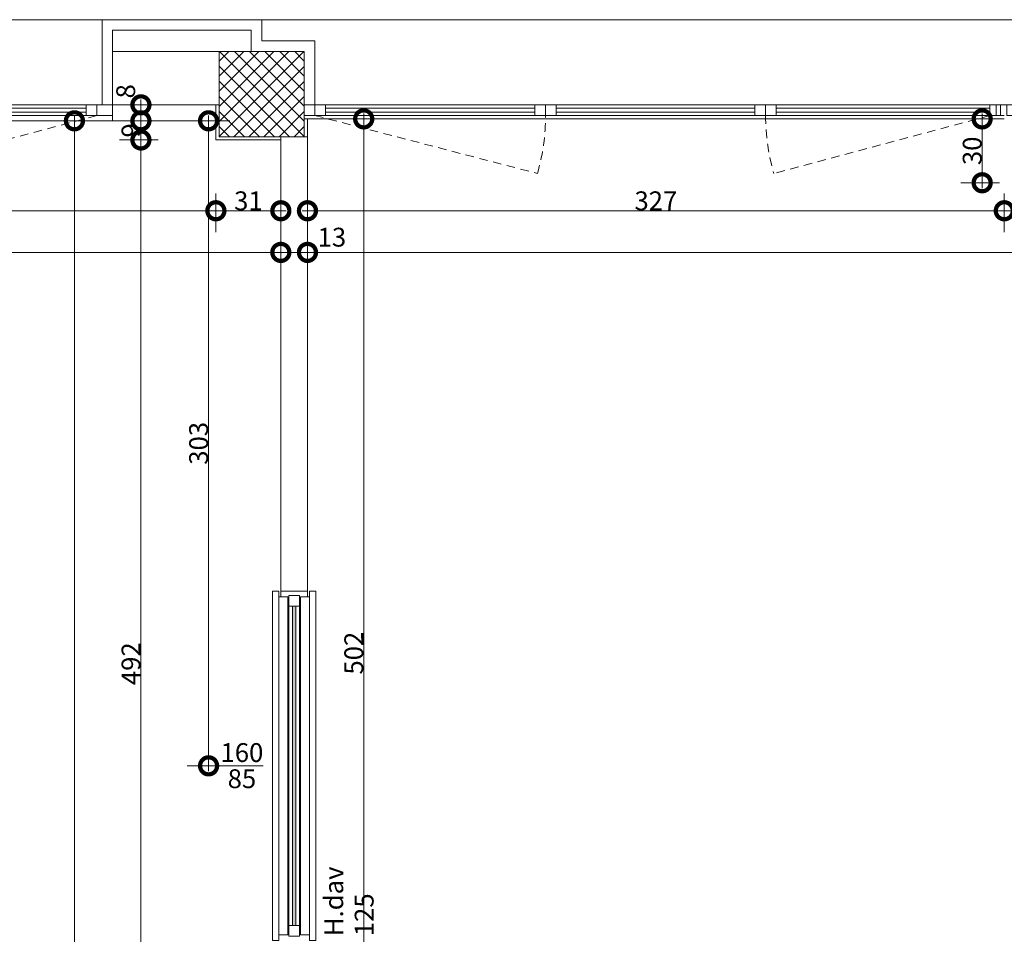
# Model space of a CAD drawing. Units: centimetres. Extents: x -2734 to 5634, y -23 to 2966.
# Drawn here: x -2060 to -1598, y 1366 to 1796 of the extents above; entities that cross this region are included whole.
import ezdxf

# ---------------------------------------------------------------- set-up
doc = ezdxf.new("R2010")
doc.units = ezdxf.units.CM
doc.linetypes.add('LP_Tratteggiata arredi', pattern=[6.65, 4, -2.65])
for name, color, linetype, lineweight in [('QUOTE', 7, 'Continuous', 15), ('QUOTE SERRAMENTI', 7, 'Continuous', 15), ('RETINI_struttura', 7, 'Continuous', 13), ('SERRAMENTI', 7, 'Continuous', 13), ('SEZIONI', 7, 'Continuous', 20), ('STRUTTURA', 7, 'Continuous', 20), ('TESTI', 7, 'Continuous', 15), ('VISTE', 7, 'Continuous', 13)]:
    doc.layers.add(name, color=color, linetype=linetype, lineweight=lineweight)
doc.styles.add('Arial Narrow', font='ARIALN.TTF', dxfattribs={"height": 8.849544})
doc.dimstyles.new('Quota_lineare_100', dxfattribs={"dimscale": 30.48, "dimtxt": 9, "dimasz": 0.524934, "dimexe": 0.328084, "dimexo": 0.0625, "dimgap": 0.004921, "dimtad": 1, "dimdec": 0, "dimzin": 0, "dimdsep": 46, "dimtxsty": 'Arial Narrow', "dimblk1": 'DOTSMALL', "dimblk2": 'DOTSMALL', "dimsah": 1, "dimcen": 0.09, "dimdle": 0.082021, "dimazin": 0, "dimtfac": 1, "dimtdec": 4, "dimtix": 1, "dimtmove": 0, "dimatfit": 3, "dimfxl": 0.328084, "dimfxlon": 1, "dimtvp": 1, "dimtolj": 1, "dimtzin": 0, "dimlwd": 9, "dimlwe": 9, "dimarcsym": 2})
doc.dimstyles.new('Quota_lineare_100_1', dxfattribs={"dimscale": 30.48, "dimtxt": 9, "dimasz": 0.524934, "dimexe": 0.328084, "dimexo": 0.0625, "dimgap": 0.004921, "dimtad": 1, "dimdec": 0, "dimzin": 0, "dimdsep": 46, "dimtxsty": 'Arial Narrow', "dimblk1": 'DOTSMALL', "dimblk2": 'DOTSMALL', "dimsah": 1, "dimcen": 0.09, "dimdle": 0.082021, "dimazin": 0, "dimtfac": 1, "dimtdec": 4, "dimtix": 1, "dimtmove": 2, "dimatfit": 3, "dimfxl": 0.328084, "dimfxlon": 1, "dimtvp": 1, "dimtolj": 1, "dimtzin": 0, "dimlwd": 9, "dimlwe": 9, "dimarcsym": 2})
doc.dimstyles.new('Quota_lineare_100_2', dxfattribs={"dimscale": 30.48, "dimtxt": 9, "dimasz": 0.524934, "dimexe": 0.328084, "dimexo": 0.0625, "dimgap": 0.004921, "dimtad": 1, "dimdec": 0, "dimzin": 0, "dimdsep": 46, "dimtxsty": 'Arial Narrow', "dimblk1": 'DOTSMALL', "dimblk2": 'DOTSMALL', "dimsah": 1, "dimcen": 0.09, "dimdle": 0.082021, "dimazin": 0, "dimtfac": 1, "dimtdec": 4, "dimtix": 1, "dimtmove": 0, "dimatfit": 3, "dimfxl": 0.328084, "dimfxlon": 1, "dimtvp": 1, "dimtolj": 1, "dimtzin": 0, "dimlwd": 9, "dimlwe": 9, "dimarcsym": 2})

# ---------------------------------------------------------------- blocks, each defined once
blk = doc.blocks.new('AR_LP_STR_PLS_001_G1_quadro - 40x40-V4-R01_LYT_LE1_309_wip')
at = {"layer": 'RETINI_struttura', "lineweight": 5}
h = blk.add_hatch(dxfattribs=at)
h.set_pattern_fill('RETINO_STRUTTURE', color=256, style=0, pattern_type=2)
h.set_pattern_definition([(225, (780.068, 1760.61), (3.535534, -3.535534), []), (315, (780.068, 1760.61), (3.535534, 3.535534), [])])
h.paths.add_polyline_path([(-20, 20), (-20, -20), (20, -20), (20, 20), (-11.61, 20)], flags=0)
at = {"layer": 'STRUTTURA'}
for p, q in [((20, 20), (-20, 20)), ((-20, 20), (-20, -20)), ((20, -20), (20, 20)), ((-20, -20), (20, -20))]:
    blk.add_line(p, q, dxfattribs=at)
blk = doc.blocks.new('AR_LP_WDW_EST_015_G1_B1 - finestra 670x240-7230441-R01_LYT_LE1_309_wip')
at = {"layer": 'SERRAMENTI'}
for p, q in [((360, 30), (-360, 30)), ((-335, -15), (-335, -10)), ((-330, -15), (-330, -10)), ((-226.67, -10), (-231.67, -10)), ((-226.67, -15), (-226.67, -10)), ((-221.67, -10), (-221.67, -15)), ((-128.33, -10), (-128.33, -15)), ((-118.33, -10), (-123.33, -10)), ((-123.33, -10), (-123.33, -15)), ((-18, -10), (-18, -15)), ((15, -10), (-15, -10)), ((-13, -10), (-13, -15)), ((-10, -10), (-10, -15)), ((10, -10), (10, -15)), ((13, -10), (13, -15)), ((18, -10), (18, -15)), ((123.33, -10), (118.33, -10)), ((123.33, -15), (123.33, -10)), ((128.33, -15), (128.33, -10)), ((221.67, -15), (221.67, -10)), ((231.67, -10), (226.67, -10)), ((226.67, -10), (226.67, -15)), ((330, -15), (330, -10)), ((335, -15), (335, -10)), ((-340, -15), (-335, -15)), ((-231.67, -15), (-226.67, -15)), ((-123.33, -15), (-118.33, -15)), ((-15, -15), (-11.25, -15)), ((-10, -15), (10, -15)), ((11.25, -15), (15, -15)), ((118.33, -15), (123.33, -15)), ((226.67, -15), (231.67, -15)), ((335, -15), (338.5, -15))]:
    blk.add_line(p, q, dxfattribs=at)
at = {"layer": 'SERRAMENTI', "lineweight": 9}
for p, q in [((-335, -10), (-231.67, -10)), ((-335, -15), (-335, -10)), ((-330, -11.5), (-231.67, -11.5)), ((-330, -13.5), (-231.67, -13.5)), ((-231.67, -15), (-231.67, -10)), ((-226.67, -10), (-123.33, -10)), ((-221.67, -11.5), (-128.33, -11.5)), ((-221.67, -13.5), (-128.33, -13.5)), ((-118.33, -10), (-15, -10)), ((-118.33, -10), (-118.33, -15)), ((-118.33, -11.5), (-18, -11.5)), ((-118.33, -13.5), (-18, -13.5)), ((-15, -15), (-15, -10)), ((15, -10), (118.33, -10)), ((15, -10), (15, -15)), ((18, -11.5), (118.33, -11.5)), ((18, -13.5), (118.33, -13.5)), ((118.33, -15), (118.33, -10)), ((123.33, -10), (226.67, -10)), ((128.33, -11.5), (221.67, -11.5)), ((128.33, -13.5), (221.67, -13.5)), ((231.67, -10), (335, -10)), ((231.67, -10), (231.67, -15)), ((231.67, -11.5), (330, -11.5)), ((231.67, -13.5), (330, -13.5)), ((335, -15), (335, -10)), ((-231.67, -15), (-335, -15)), ((-123.33, -15), (-226.67, -15)), ((-118.33, -15), (-15, -15)), ((15, -15), (118.33, -15)), ((226.67, -15), (123.33, -15)), ((231.67, -15), (335, -15))]:
    blk.add_line(p, q, dxfattribs=at)
at = {"layer": 'SERRAMENTI', "linetype": 'LP_Tratteggiata arredi', "lineweight": 9}
for p, q in [((-335, -15), (-230.54, -42.23)), ((-18, -15), (-119.46, -42.23)), ((18, -15), (119.46, -42.23)), ((335, -15), (230.54, -42.23))]:
    blk.add_line(p, q, dxfattribs=at)
for centre, start, end in [((-324.28, -15), 343.8037, 0.0028), ((-25.72, -15), 179.9972, 196.1963), ((25.72, -15), 343.8037, 0.0028), ((324.28, -15), 179.9972, 196.1963)]:
    blk.add_arc(centre, 97.62, start, end, dxfattribs=at)
blk = doc.blocks.new('AR_LP_WDW_EST_004_G1_B1-muroSTR - finestra 210x240-6367353-R01_LYT_LE1_309_wip')
at = {"layer": 'SERRAMENTI'}
for p, q in [((105, 27.5), (-105, 27.5)), ((-102.5, -12.5), (-105, -12.5)), ((-97.5, -12.5), (-97.5, -17.5)), ((-7.5, -12.5), (-7.5, -17.5)), ((2.5, -12.5), (-2.5, -12.5)), ((7.5, -12.5), (7.5, -17.5)), ((97.5, -12.5), (97.5, -17.5)), ((105, -12.5), (102.5, -12.5)), ((-110, -17.5), (-102.5, -17.5)), ((-2.5, -17.5), (2.5, -17.5)), ((102.5, -17.5), (110, -17.5))]:
    blk.add_line(p, q, dxfattribs=at)
at = {"layer": 'SERRAMENTI', "lineweight": 9}
for p, q in [((-102.5, -12.5), (-2.5, -12.5)), ((-102.5, -12.5), (-102.5, -17.5)), ((-2.5, -17.5), (-2.5, -12.5)), ((2.5, -12.5), (102.5, -12.5)), ((2.5, -12.5), (2.5, -17.5)), ((102.5, -17.5), (102.5, -12.5)), ((-2.5, -17.5), (-102.5, -17.5)), ((-97.5, -14), (-7.5, -14)), ((-97.5, -16), (-7.5, -16)), ((102.5, -17.5), (2.5, -17.5)), ((7.5, -14), (97.5, -14)), ((7.5, -16), (97.5, -16))]:
    blk.add_line(p, q, dxfattribs=at)
at = {"layer": 'SERRAMENTI', "linetype": 'LP_Tratteggiata arredi', "lineweight": 9}
for p, q in [((-102.5, -17.5), (-5.91, -43.38)), ((102.5, -17.5), (5.91, -43.38))]:
    blk.add_line(p, q, dxfattribs=at)
for centre, start, end in [((-68.85, -21.93), 341.1806, 3.8194), ((68.85, -21.93), 176.1806, 198.8194)]:
    blk.add_arc(centre, 66.5, start, end, dxfattribs=at)
blk = doc.blocks.new('AR_LP_DOR_STD_801_G2_VF1 - 160x85-6142883-R01_LYT_LE1_309_wip')
at = {"layer": 'SERRAMENTI'}
blk.add_hatch(color=256, dxfattribs=at).paths.add_polyline_path([(75, 0.83), (-75, 0.83), (-75, -0.83), (75, -0.83)], flags=0)
at = {"layer": 'SERRAMENTI', "lineweight": 9}
for p, q in [((-82.03, 10.24), (82.03, 10.24)), ((-82.03, 7.24), (-82.03, 10.24)), ((82.03, 10.24), (82.03, 7.24)), ((82.03, 7.24), (-82.03, 7.24)), ((-79.33, 3), (-79.33, 7.24)), ((79.33, 7.24), (79.33, 3)), ((79.33, 3), (-79.33, 3)), ((-75, 2.5), (75, 2.5)), ((-79.33, -3), (79.33, -3)), ((-79.33, -7.24), (-79.33, -3)), ((75, -2.5), (-75, -2.5)), ((79.33, -3), (79.33, -7.24)), ((-82.03, -7.24), (82.03, -7.24)), ((-82.03, -10.24), (-82.03, -7.24)), ((82.03, -7.24), (82.03, -10.24)), ((82.03, -10.24), (-82.03, -10.24))]:
    blk.add_line(p, q, dxfattribs=at)
at = {"layer": 'SERRAMENTI'}
for p, q in [((-80, -2.5), (-80, 2.5)), ((-80, 2.5), (-75, 2.5)), ((-75, 2.5), (-75, -2.5)), ((75, -2.5), (75, 2.5)), ((75, 2.5), (80, 2.5)), ((80, 2.5), (80, -2.5)), ((-75, -2.5), (-80, -2.5)), ((80, -2.5), (75, -2.5))]:
    blk.add_line(p, q, dxfattribs=at)
at = {"layer": 'SERRAMENTI', "lineweight": 5}
for p, q in [((-75, 0.83), (75, 0.83)), ((-75, -0.83), (-75, 0.83)), ((75, 0.83), (75, -0.83)), ((75, -0.83), (-75, -0.83))]:
    blk.add_line(p, q, dxfattribs=at)
blk = doc.blocks.new('AR_LP_DOR_TAG_Dimensione - AR_LP_DOR_TAG_Dimensione-1342822-R01_LYT_LE1_309_wip')
at = {"layer": 'QUOTE SERRAMENTI'}
blk.add_line((0, -0.2), (0, 0.2), dxfattribs=at)
blk = doc.blocks.new('_DotSmall')
at = {"color": 0, "linetype": 'ByBlock', "const_width": 0.5}
blk.add_lwpolyline([(-0.0625, 0, 1), (0.0625, 0, 1)], format="xyb", close=True, dxfattribs=at)
blk = doc.blocks.new('DIMBLOCK1-R01_LYT_LE1_309_wip')
at = {"layer": 'Defpoints', "color": 0}
for p in [(-2279.32, 1696.3), (-1937.82, 1696.3), (-1937.82, 1686.3)]:
    blk.add_point(p, dxfattribs=at)
at = {"layer": 'QUOTE', "color": 0, "lineweight": 9}
for p, q in [((-2279.32, 1694.39), (-2279.32, 1676.3)), ((-1937.82, 1694.39), (-1937.82, 1676.3)), ((-2281.82, 1686.3), (-1935.32, 1686.3))]:
    blk.add_line(p, q, dxfattribs=at)
at = {"layer": 'QUOTE', "color": 0, "lineweight": 9, "xscale": 16, "yscale": 16, "zscale": 16, "rotation": 180}
blk.add_blockref('_DotSmall', (-2279.32, 1686.3), dxfattribs=at)
at = {"layer": 'QUOTE', "color": 0, "lineweight": 9, "xscale": 16, "yscale": 16, "zscale": 16}
blk.add_blockref('_DotSmall', (-1937.82, 1686.3), dxfattribs=at)
at = {"layer": 'QUOTE', "color": 0, "lineweight": 9, "insert": (-2108.57, 1690.97), "char_height": 8.85, "attachment_point": 5, "style": 'Arial Narrow'}
blk.add_mtext('\\A1;342', dxfattribs=at)
blk = doc.blocks.new('DIMBLOCK3-R01_LYT_LE1_309_wip')
at = {"layer": 'Defpoints', "color": 0}
for p in [(-1937.82, 1696.3), (-1925.32, 1696.3), (-1925.32, 1686.3)]:
    blk.add_point(p, dxfattribs=at)
at = {"layer": 'QUOTE', "color": 0, "lineweight": 9}
for p, q in [((-1937.82, 1694.39), (-1937.82, 1676.3)), ((-1925.32, 1694.39), (-1925.32, 1676.3)), ((-1940.32, 1686.3), (-1922.82, 1686.3))]:
    blk.add_line(p, q, dxfattribs=at)
at = {"layer": 'QUOTE', "color": 0, "lineweight": 9, "xscale": 16, "yscale": 16, "zscale": 16, "rotation": 180}
blk.add_blockref('_DotSmall', (-1937.82, 1686.3), dxfattribs=at)
at = {"layer": 'QUOTE', "color": 0, "lineweight": 9, "xscale": 16, "yscale": 16, "zscale": 16}
blk.add_blockref('_DotSmall', (-1925.32, 1686.3), dxfattribs=at)
at = {"layer": 'QUOTE', "color": 0, "lineweight": 9, "insert": (-1920.54, 1697.87), "char_height": 8.85, "attachment_point": 1, "line_spacing_factor": 0.968573, "style": 'Arial Narrow'}
blk.add_mtext('\\A1;13', dxfattribs=at)
blk = doc.blocks.new('DIMBLOCK4-R01_LYT_LE1_309_wip')
at = {"layer": 'Defpoints', "color": 0}
for p in [(-1925.32, 1696.3), (-873.69, 1696.3), (-873.69, 1686.3)]:
    blk.add_point(p, dxfattribs=at)
at = {"layer": 'QUOTE', "color": 0, "lineweight": 9}
for p, q in [((-1925.32, 1694.39), (-1925.32, 1676.3)), ((-873.69, 1694.39), (-873.69, 1676.3)), ((-1927.82, 1686.3), (-871.19, 1686.3))]:
    blk.add_line(p, q, dxfattribs=at)
at = {"layer": 'QUOTE', "color": 0, "lineweight": 9, "xscale": 16, "yscale": 16, "zscale": 16, "rotation": 180}
blk.add_blockref('_DotSmall', (-1925.32, 1686.3), dxfattribs=at)
at = {"layer": 'QUOTE', "color": 0, "lineweight": 9, "xscale": 16, "yscale": 16, "zscale": 16}
blk.add_blockref('_DotSmall', (-873.69, 1686.3), dxfattribs=at)
at = {"layer": 'QUOTE', "color": 0, "lineweight": 9, "insert": (-1399.51, 1690.97), "char_height": 8.85, "attachment_point": 5, "style": 'Arial Narrow'}
blk.add_mtext('\\A1;1052', dxfattribs=at)
blk = doc.blocks.new('DIMBLOCK5-R01_LYT_LE1_309_wip')
at = {"layer": 'Defpoints', "color": 0}
for p in [(-1925.32, 1715.86), (-1598.07, 1715.86), (-1598.07, 1705.86)]:
    blk.add_point(p, dxfattribs=at)
at = {"layer": 'QUOTE', "color": 0, "lineweight": 9}
for p, q in [((-1925.32, 1713.96), (-1925.32, 1695.86)), ((-1598.07, 1713.96), (-1598.07, 1695.86)), ((-1927.82, 1705.86), (-1595.57, 1705.86))]:
    blk.add_line(p, q, dxfattribs=at)
at = {"layer": 'QUOTE', "color": 0, "lineweight": 9, "xscale": 16, "yscale": 16, "zscale": 16, "rotation": 180}
blk.add_blockref('_DotSmall', (-1925.32, 1705.86), dxfattribs=at)
at = {"layer": 'QUOTE', "color": 0, "lineweight": 9, "xscale": 16, "yscale": 16, "zscale": 16}
blk.add_blockref('_DotSmall', (-1598.07, 1705.86), dxfattribs=at)
at = {"layer": 'QUOTE', "color": 0, "lineweight": 9, "insert": (-1761.69, 1710.53), "char_height": 8.85, "attachment_point": 5, "style": 'Arial Narrow'}
blk.add_mtext('\\A1;327', dxfattribs=at)
blk = doc.blocks.new('DIMBLOCK6-R01_LYT_LE1_309_wip')
at = {"layer": 'Defpoints', "color": 0}
for p in [(-1598.07, 1715.86), (-1575.57, 1715.86), (-1575.57, 1705.86)]:
    blk.add_point(p, dxfattribs=at)
at = {"layer": 'QUOTE', "color": 0, "lineweight": 9}
for p, q in [((-1598.07, 1713.96), (-1598.07, 1695.86)), ((-1575.57, 1713.96), (-1575.57, 1695.86)), ((-1600.57, 1705.86), (-1573.07, 1705.86))]:
    blk.add_line(p, q, dxfattribs=at)
at = {"layer": 'QUOTE', "color": 0, "lineweight": 9, "xscale": 16, "yscale": 16, "zscale": 16, "rotation": 180}
blk.add_blockref('_DotSmall', (-1598.07, 1705.86), dxfattribs=at)
at = {"layer": 'QUOTE', "color": 0, "lineweight": 9, "xscale": 16, "yscale": 16, "zscale": 16}
blk.add_blockref('_DotSmall', (-1575.57, 1705.86), dxfattribs=at)
at = {"layer": 'QUOTE', "color": 0, "lineweight": 9, "insert": (-1586.82, 1710.53), "char_height": 8.85, "attachment_point": 5, "style": 'Arial Narrow'}
blk.add_mtext('\\A1;23', dxfattribs=at)
blk = doc.blocks.new('DIMBLOCK12-R01_LYT_LE1_309_wip')
at = {"layer": 'Defpoints', "color": 0}
for p in [(-2003.53, 1739.11), (-1993.53, 1739.11), (-1993.53, 1247.11)]:
    blk.add_point(p, dxfattribs=at)
at = {"layer": 'QUOTE', "color": 0, "lineweight": 9}
for p, q in [((-1995.43, 1739.11), (-2013.53, 1739.11)), ((-2003.53, 1244.61), (-2003.53, 1741.61)), ((-1995.43, 1247.11), (-2013.53, 1247.11))]:
    blk.add_line(p, q, dxfattribs=at)
at = {"layer": 'QUOTE', "color": 0, "lineweight": 9, "xscale": 16, "yscale": 16, "zscale": 16}
for p, rotation in [((-2003.53, 1739.11), 90), ((-2003.53, 1247.11), 270)]:
    blk.add_blockref('_DotSmall', p, dxfattribs=dict(at, rotation=rotation))
at = {"layer": 'QUOTE', "color": 0, "lineweight": 9, "insert": (-2008.19, 1493.11), "char_height": 8.85, "attachment_point": 5, "rotation": 90, "style": 'Arial Narrow'}
blk.add_mtext('\\A1;492', dxfattribs=at)
blk = doc.blocks.new('DIMBLOCK13-R01_LYT_LE1_309_wip')
at = {"layer": 'Defpoints', "color": 0}
for p in [(-2013.53, 1748.11), (-2003.53, 1748.11), (-1993.53, 1739.11)]:
    blk.add_point(p, dxfattribs=at)
at = {"layer": 'QUOTE', "color": 0, "lineweight": 9}
for p, q in [((-2011.62, 1748.11), (-1993.53, 1748.11)), ((-2003.53, 1736.61), (-2003.53, 1750.61)), ((-1995.43, 1739.11), (-2013.53, 1739.11))]:
    blk.add_line(p, q, dxfattribs=at)
at = {"layer": 'QUOTE', "color": 0, "lineweight": 9, "xscale": 16, "yscale": 16, "zscale": 16}
for p, rotation in [((-2003.53, 1748.11), 90), ((-2003.53, 1739.11), 270)]:
    blk.add_blockref('_DotSmall', p, dxfattribs=dict(at, rotation=rotation))
at = {"layer": 'QUOTE', "color": 0, "lineweight": 9, "insert": (-2008.19, 1743.61), "char_height": 8.85, "attachment_point": 5, "rotation": 90, "style": 'Arial Narrow'}
blk.add_mtext('\\A1;9', dxfattribs=at)
blk = doc.blocks.new('DIMBLOCK14-R01_LYT_LE1_309_wip')
at = {"layer": 'Defpoints', "color": 0}
for p in [(-2279.32, 1715.86), (-1968.32, 1715.86), (-1968.32, 1705.86)]:
    blk.add_point(p, dxfattribs=at)
at = {"layer": 'QUOTE', "color": 0, "lineweight": 9}
for p, q in [((-2279.32, 1713.96), (-2279.32, 1695.86)), ((-1968.32, 1713.96), (-1968.32, 1695.86)), ((-2281.82, 1705.86), (-1965.82, 1705.86))]:
    blk.add_line(p, q, dxfattribs=at)
at = {"layer": 'QUOTE', "color": 0, "lineweight": 9, "xscale": 16, "yscale": 16, "zscale": 16, "rotation": 180}
blk.add_blockref('_DotSmall', (-2279.32, 1705.86), dxfattribs=at)
at = {"layer": 'QUOTE', "color": 0, "lineweight": 9, "xscale": 16, "yscale": 16, "zscale": 16}
blk.add_blockref('_DotSmall', (-1968.32, 1705.86), dxfattribs=at)
at = {"layer": 'QUOTE', "color": 0, "lineweight": 9, "insert": (-2123.82, 1710.53), "char_height": 8.85, "attachment_point": 5, "style": 'Arial Narrow'}
blk.add_mtext('\\A1;311', dxfattribs=at)
blk = doc.blocks.new('DIMBLOCK15-R01_LYT_LE1_309_wip')
at = {"layer": 'Defpoints', "color": 0}
for p in [(-1968.32, 1715.86), (-1937.82, 1715.86), (-1937.82, 1705.86)]:
    blk.add_point(p, dxfattribs=at)
at = {"layer": 'QUOTE', "color": 0, "lineweight": 9}
for p, q in [((-1968.32, 1713.96), (-1968.32, 1695.86)), ((-1937.82, 1713.96), (-1937.82, 1695.86)), ((-1970.82, 1705.86), (-1935.32, 1705.86))]:
    blk.add_line(p, q, dxfattribs=at)
at = {"layer": 'QUOTE', "color": 0, "lineweight": 9, "xscale": 16, "yscale": 16, "zscale": 16, "rotation": 180}
blk.add_blockref('_DotSmall', (-1968.32, 1705.86), dxfattribs=at)
at = {"layer": 'QUOTE', "color": 0, "lineweight": 9, "xscale": 16, "yscale": 16, "zscale": 16}
blk.add_blockref('_DotSmall', (-1937.82, 1705.86), dxfattribs=at)
at = {"layer": 'QUOTE', "color": 0, "lineweight": 9, "insert": (-1953.07, 1710.53), "char_height": 8.85, "attachment_point": 5, "style": 'Arial Narrow'}
blk.add_mtext('\\A1;31', dxfattribs=at)
blk = doc.blocks.new('DIMBLOCK16-R01_LYT_LE1_309_wip')
at = {"layer": 'Defpoints', "color": 0}
for p in [(-1993.53, 1755.61), (-2003.53, 1748.11), (-1993.53, 1748.11)]:
    blk.add_point(p, dxfattribs=at)
at = {"layer": 'QUOTE', "color": 0, "lineweight": 9}
for p, q in [((-2003.53, 1758.11), (-2003.53, 1745.61)), ((-1995.43, 1755.61), (-2013.53, 1755.61)), ((-1995.43, 1748.11), (-2013.53, 1748.11))]:
    blk.add_line(p, q, dxfattribs=at)
at = {"layer": 'QUOTE', "color": 0, "lineweight": 9, "xscale": 16, "yscale": 16, "zscale": 16}
for p, rotation in [((-2003.53, 1755.61), 90), ((-2003.53, 1748.11), 270)]:
    blk.add_blockref('_DotSmall', p, dxfattribs=dict(at, rotation=rotation))
at = {"layer": 'QUOTE', "color": 0, "lineweight": 9, "insert": (-2015.1, 1758.62), "char_height": 8.85, "attachment_point": 1, "rotation": 90, "line_spacing_factor": 0.968573, "style": 'Arial Narrow'}
blk.add_mtext('\\A1;8', dxfattribs=at)
blk = doc.blocks.new('DIMBLOCK20-R01_LYT_LE1_309_wip')
at = {"layer": 'Defpoints', "color": 0}
for p in [(-2044.75, 1748.11), (-2034.75, 1748.11), (-2044.75, 909.52)]:
    blk.add_point(p, dxfattribs=at)
at = {"layer": 'QUOTE', "color": 0, "lineweight": 9}
for p, q in [((-2042.84, 1748.11), (-2024.75, 1748.11)), ((-2034.75, 907.02), (-2034.75, 1750.61)), ((-2042.84, 909.52), (-2024.75, 909.52))]:
    blk.add_line(p, q, dxfattribs=at)
at = {"layer": 'QUOTE', "color": 0, "lineweight": 9, "xscale": 16, "yscale": 16, "zscale": 16}
for p, rotation in [((-2034.75, 1748.11), 90), ((-2034.75, 909.52), 270)]:
    blk.add_blockref('_DotSmall', p, dxfattribs=dict(at, rotation=rotation))
at = {"layer": 'QUOTE', "color": 0, "lineweight": 9, "insert": (-2039.42, 1328.81), "char_height": 8.85, "attachment_point": 5, "rotation": 90, "style": 'Arial Narrow'}
blk.add_mtext('\\A1;839', dxfattribs=at)
blk = doc.blocks.new('DIMBLOCK21-R01_LYT_LE1_309_wip')
at = {"layer": 'Defpoints', "color": 0}
for p in [(-1598.47, 1749.01), (-1608.47, 1719.01), (-1598.47, 1719.01)]:
    blk.add_point(p, dxfattribs=at)
at = {"layer": 'QUOTE', "color": 0, "lineweight": 9}
for p, q in [((-1600.38, 1749.01), (-1618.47, 1749.01)), ((-1608.47, 1751.51), (-1608.47, 1716.51)), ((-1600.38, 1719.01), (-1618.47, 1719.01))]:
    blk.add_line(p, q, dxfattribs=at)
at = {"layer": 'QUOTE', "color": 0, "lineweight": 9, "xscale": 16, "yscale": 16, "zscale": 16}
for p, rotation in [((-1608.47, 1749.01), 90), ((-1608.47, 1719.01), 270)]:
    blk.add_blockref('_DotSmall', p, dxfattribs=dict(at, rotation=rotation))
at = {"layer": 'QUOTE', "color": 0, "lineweight": 9, "insert": (-1613.14, 1734.01), "char_height": 8.85, "attachment_point": 5, "rotation": 90, "style": 'Arial Narrow'}
blk.add_mtext('\\A1;30', dxfattribs=at)
blk = doc.blocks.new('DIMBLOCK27-R01_LYT_LE1_309_wip')
at = {"layer": 'Defpoints', "color": 0}
for p in [(-1888.9, 1749.01), (-1908.9, 1247.11), (-1898.9, 1247.11)]:
    blk.add_point(p, dxfattribs=at)
at = {"layer": 'QUOTE', "color": 0, "lineweight": 9}
for p, q in [((-1890.8, 1749.01), (-1908.9, 1749.01)), ((-1898.9, 1751.51), (-1898.9, 1244.61)), ((-1906.99, 1247.11), (-1888.9, 1247.11))]:
    blk.add_line(p, q, dxfattribs=at)
at = {"layer": 'QUOTE', "color": 0, "lineweight": 9, "xscale": 16, "yscale": 16, "zscale": 16}
for p, rotation in [((-1898.9, 1749.01), 90), ((-1898.9, 1247.11), 270)]:
    blk.add_blockref('_DotSmall', p, dxfattribs=dict(at, rotation=rotation))
at = {"layer": 'QUOTE', "color": 0, "lineweight": 9, "insert": (-1903.57, 1498.06), "char_height": 8.85, "attachment_point": 5, "rotation": 90, "style": 'Arial Narrow'}
blk.add_mtext('\\A1;502', dxfattribs=at)
blk = doc.blocks.new('DIMBLOCK37-R01_LYT_LE1_309_wip')
at = {"layer": 'Defpoints', "color": 0}
for p in [(-1981.76, 1748.11), (-1971.76, 1748.11), (-1961.76, 1445.14)]:
    blk.add_point(p, dxfattribs=at)
at = {"layer": 'QUOTE', "color": 0, "lineweight": 9}
for p, q in [((-1979.86, 1748.11), (-1961.76, 1748.11)), ((-1971.76, 1442.64), (-1971.76, 1750.61)), ((-1963.67, 1445.14), (-1981.76, 1445.14))]:
    blk.add_line(p, q, dxfattribs=at)
at = {"layer": 'QUOTE', "color": 0, "lineweight": 9, "xscale": 16, "yscale": 16, "zscale": 16}
for p, rotation in [((-1971.76, 1748.11), 90), ((-1971.76, 1445.14), 270)]:
    blk.add_blockref('_DotSmall', p, dxfattribs=dict(at, rotation=rotation))
at = {"layer": 'QUOTE', "color": 0, "lineweight": 9, "insert": (-1976.43, 1596.63), "char_height": 8.85, "attachment_point": 5, "rotation": 90, "style": 'Arial Narrow'}
blk.add_mtext('\\A1;303', dxfattribs=at)

msp = doc.modelspace()

# ---------------------------------------------------------------- linework, layer by layer
at = {"layer": 'SEZIONI'}
for p, q in [((-1946.82, 1795.61), (-2021.8, 1795.61)), ((-2021.8, 1795.61), (-2021.8, 1755.61)), ((-1946.82, 1785.61), (-1946.82, 1795.61)), ((-2016.8, 1790.61), (-1951.82, 1790.61)), ((-2016.8, 1748.11), (-2016.8, 1790.61)), ((-1951.82, 1790.61), (-1951.82, 1780.61)), ((-1921.82, 1785.61), (-1946.82, 1785.61)), ((-1921.82, 1755.61), (-1921.82, 1785.61)), ((-1966.82, 1780.61), (-2016.8, 1780.61)), ((-2021.8, 1755.61), (-2016.8, 1755.61)), ((-1968.32, 1755.61), (-1968.32, 1739.11)), ((-1926.82, 1755.61), (-1921.82, 1755.61)), ((-2016.8, 1748.11), (-1968.32, 1748.11)), ((-1925.32, 1749.01), (-1926.82, 1749.01)), ((-1925.32, 1527.17), (-1925.32, 1749.01)), ((-1968.32, 1739.11), (-1937.82, 1739.11)), ((-1937.82, 1527.17), (-1937.82, 1740.61)), ((-1925.32, 1740.61), (-1926.82, 1740.61)), ((-1937.82, 1527.17), (-1925.32, 1527.17))]:
    msp.add_line(p, q, dxfattribs=at)
at = {"layer": 'SEZIONI', "lineweight": 13}
msp.add_line((-1968.32, 1755.61), (-1966.82, 1755.61), dxfattribs=at)
at = {"layer": 'VISTE'}
for p, q in [((-2016.8, 1755.61), (-1968.32, 1755.61)), ((-1937.82, 1524.47), (-1937.82, 1527.17)), ((-1925.32, 1527.17), (-1925.32, 1524.47))]:
    msp.add_line(p, q, dxfattribs=at)
at = {"layer": 'VISTE', "lineweight": 5}
for p, q in [((-2016.8, 1748.11), (-2236.8, 1748.11)), ((-1598.07, 1749.01), (-1925.32, 1749.01))]:
    msp.add_line(p, q, dxfattribs=at)

# ---------------------------------------------------------------- block references
at = {"layer": 'QUOTE SERRAMENTI', "xscale": 49.99999999999998, "yscale": 49.99999999999998, "zscale": 49.99999999999998, "rotation": 270}
msp.add_blockref('AR_LP_DOR_TAG_Dimensione - AR_LP_DOR_TAG_Dimensione-1342822-R01_LYT_LE1_309_wip', (-1956.11, 1445.14), dxfattribs=at)
at = {"layer": 'RETINI_struttura', "rotation": 180}
msp.add_blockref('AR_LP_STR_PLS_001_G1_quadro - 40x40-V4-R01_LYT_LE1_309_wip', (-1946.82, 1760.61), dxfattribs=at)
at = {"layer": 'SERRAMENTI'}
for name, p in [('AR_LP_WDW_EST_004_G1_B1-muroSTR - finestra 210x240-6367353-R01_LYT_LE1_309_wip', (-2126.8, 1768.11)), ('AR_LP_WDW_EST_015_G1_B1 - finestra 670x240-7230441-R01_LYT_LE1_309_wip', (-1586.82, 1765.61))]:
    msp.add_blockref(name, p, dxfattribs=at)
at = {"layer": 'SERRAMENTI', "rotation": 270}
msp.add_blockref('AR_LP_DOR_STD_801_G2_VF1 - 160x85-6142883-R01_LYT_LE1_309_wip', (-1931.57, 1445.14), dxfattribs=at)

# ---------------------------------------------------------------- texts
at = {"layer": 'QUOTE SERRAMENTI', "char_height": 8.85, "attachment_point": 2, "line_spacing_factor": 0.968573, "style": 'Arial Narrow'}
for s, insert, width in [('160', (-1956.1, 1455.79), 20.0872), ('85', (-1956.1, 1443.52), 13.3915)]:
    msp.add_mtext(s, dxfattribs=dict(at, insert=insert, width=width))
at = {"layer": 'TESTI', "insert": (-1917.4, 1365.13), "char_height": 8.85, "width": 54.9698, "attachment_point": 1, "rotation": 90, "line_spacing_factor": 0.968573, "style": 'Arial Narrow'}
msp.add_mtext('H.dav 125', dxfattribs=at)

# ---------------------------------------------------------------- dimensions: what is measured, and where the dimension line sits
at = {"layer": 'QUOTE', "lineweight": 9}
dim = msp.add_linear_dim(base=(-2003.52539773, 1748.10953708), p1=(-1993.52539773, 1755.60953708), p2=(-1993.52539773, 1748.10953708), angle=90, dimstyle='Quota_lineare_100_1', override={"dimpost": '<>', "dimfxl": 7.5}, dxfattribs=at)
dim.commit()
dim.dimension.update_dxf_attribs({"geometry": 'DIMBLOCK16-R01_LYT_LE1_309_wip', "text_midpoint": (-2009.19667432, 1761.0039981), "dimtype": 160, "text_rotation": 90})
for base, p1, p2, dimstyle, override, picture, middle in [((-2034.75, 1748.11), (-2044.75, 909.52), (-2044.75, 1748.11), 'Quota_lineare_100', {"dimpost": '<>', "dimfxl": 838.591988}, 'DIMBLOCK20-R01_LYT_LE1_309_wip', (-2039.42, 1328.81)), ((-2003.53, 1748.11), (-1993.53, 1739.11), (-2013.53, 1748.11), 'Quota_lineare_100', {"dimpost": '<>', "dimfxl": 21.931712}, 'DIMBLOCK13-R01_LYT_LE1_309_wip', (-2008.19, 1743.61)), ((-1971.76, 1748.11), (-1961.76, 1445.14), (-1981.76, 1748.11), 'Quota_lineare_100_2', {"dimpost": '<>', "dimfxl": 303.624662}, 'DIMBLOCK37-R01_LYT_LE1_309_wip', (-1976.43, 1596.63)), ((-1898.9, 1247.11), (-1888.9, 1749.01), (-1908.9, 1247.11), 'Quota_lineare_100', {"dimpost": '<>', "dimfxl": 502.298328}, 'DIMBLOCK27-R01_LYT_LE1_309_wip', (-1903.57, 1498.06)), ((-1608.47, 1719.01), (-1598.47, 1749.01), (-1598.47, 1719.01), 'Quota_lineare_100', {"dimpost": '<>', "dimfxl": 30}, 'DIMBLOCK21-R01_LYT_LE1_309_wip', (-1613.14, 1734.01)), ((-2003.53, 1739.11), (-1993.53, 1247.11), (-1993.53, 1739.11), 'Quota_lineare_100', {"dimpost": '<>', "dimfxl": 492}, 'DIMBLOCK12-R01_LYT_LE1_309_wip', (-2008.19, 1493.11))]:
    dim = msp.add_linear_dim(base=base, p1=p1, p2=p2, angle=90, dimstyle=dimstyle, override=override, dxfattribs=at)
    dim.commit()
    dim.dimension.update_dxf_attribs({"geometry": picture, "text_midpoint": middle})
for base, p1, p2, override, picture, middle in [((-1968.32, 1705.86), (-2279.32, 1715.86), (-1968.32, 1715.86), {"dimpost": '<>', "dimfxl": 311}, 'DIMBLOCK14-R01_LYT_LE1_309_wip', (-2123.82, 1710.53)), ((-1937.81968448, 1705.86024164), (-1968.31968448, 1715.86024164), (-1937.81968448, 1715.86024164), {"dimpost": '<>', "dimfxl": 30.5}, 'DIMBLOCK15-R01_LYT_LE1_309_wip', (-1953.06968448, 1710.52857979)), ((-1598.07, 1705.86), (-1925.32, 1715.86), (-1598.07, 1715.86), {"dimpost": '<>', "dimfxl": 327.25}, 'DIMBLOCK5-R01_LYT_LE1_309_wip', (-1761.69, 1710.53)), ((-1575.56968448, 1705.86024164), (-1598.06968448, 1715.86024164), (-1575.56968448, 1715.86024164), {"dimpost": '<>', "dimfxl": 22.5}, 'DIMBLOCK6-R01_LYT_LE1_309_wip', (-1586.81968448, 1710.52857979)), ((-1937.81968448, 1686.29861148), (-2279.31968448, 1696.29861148), (-1937.81968448, 1696.29861148), {"dimpost": '<>', "dimfxl": 341.5}, 'DIMBLOCK1-R01_LYT_LE1_309_wip', (-2108.56968448, 1690.96694964)), ((-873.69, 1686.3), (-1925.32, 1696.3), (-873.69, 1696.3), {"dimpost": '<>', "dimfxl": 1051.625}, 'DIMBLOCK4-R01_LYT_LE1_309_wip', (-1399.51, 1690.97))]:
    dim = msp.add_linear_dim(base=base, p1=p1, p2=p2, dimstyle='Quota_lineare_100', override=override, dxfattribs=at)
    dim.commit()
    dim.dimension.update_dxf_attribs({"geometry": picture, "text_midpoint": middle})
dim = msp.add_linear_dim(base=(-1925.31968448, 1686.29861148), p1=(-1937.81968448, 1696.29861148), p2=(-1925.31968448, 1696.29861148), dimstyle='Quota_lineare_100_1', override={"dimpost": '<>', "dimfxl": 12.5}, dxfattribs=at)
dim.commit()
dim.dimension.update_dxf_attribs({"geometry": 'DIMBLOCK3-R01_LYT_LE1_309_wip', "text_midpoint": (-1915.68291218, 1691.96988807), "dimtype": 160})

doc.saveas('drawing.dxf')
